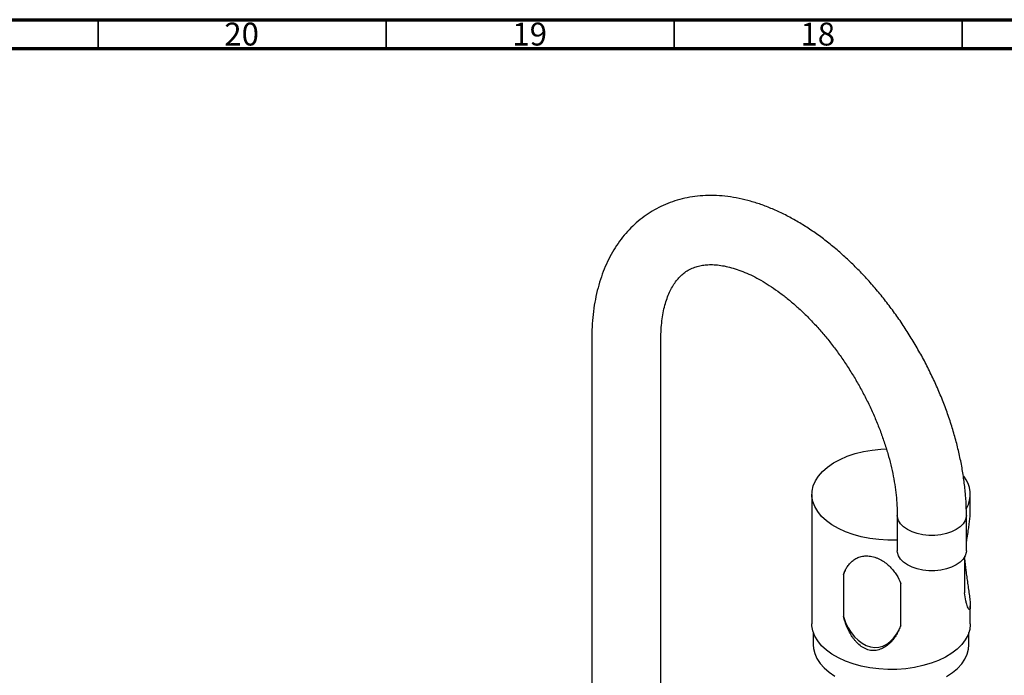
# Model space of a CAD drawing. Units: millimetres. Extents: x 15 to 1184, y 5 to 836.
# Drawn here: x 186 to 357, y 722 to 836 of the extents above; entities that cross this region are included whole.
import ezdxf

# ---------------------------------------------------------------- set-up
doc = ezdxf.new("R2010")
doc.units = ezdxf.units.MM
doc.styles.add('SLDTEXTSTYLE0', font='TXT', dxfattribs={"width": 0.75})

msp = doc.modelspace()

# ---------------------------------------------------------------- linework, layer by layer
at = {"color": 7, "linetype": 'Continuous', "lineweight": 70}
for p, q in [((15, 836), (1184, 836)), ((20, 831), (1179, 831))]:
    msp.add_line(p, q, dxfattribs=at)
at = {"color": 7, "linetype": 'Continuous', "lineweight": 35}
for p, q in [((199.5, 831), (199.5, 836)), ((249.5, 831), (249.5, 836)), ((299.5, 831), (299.5, 836)), ((349.5, 831), (349.5, 836))]:
    msp.add_line(p, q, dxfattribs=at)
at = {"color": 7, "linetype": 'Continuous', "lineweight": 25}
for p, q in [((285.19, 780.57), (285.19, 703.4)), ((297.19, 703.4), (297.19, 780.57)), ((323.4, 753.62), (323.4, 731.16)), ((350.9, 750.56), (350.9, 753.62)), ((338.22, 749.95), (338.22, 743.83)), ((350.22, 743.83), (350.22, 749.95)), ((349.9, 742.29), (349.96, 742.89)), ((349.9, 742.29), (349.9, 736.54)), ((329.16, 740.39), (329.13, 740.32)), ((328.88, 739.69), (328.88, 732.41)), ((338.82, 730.87), (338.82, 738.15)), ((350.9, 731.16), (350.9, 734.25)), ((338.5, 730.1), (338.53, 730.17)), ((323.65, 729.66), (323.65, 727.49)), ((350.65, 727.49), (350.65, 729.66))]:
    msp.add_line(p, q, dxfattribs=at)
at = {"color": 7, "linetype": 'Continuous', "lineweight": 25, "flags": 128}
for points in [[(338.22, 745.7), (338.13, 745.7), (336.56, 745.69), (335, 745.78), (333.46, 745.97), (331.98, 746.26), (330.56, 746.65), (329.23, 747.13), (328, 747.69), (326.89, 748.33), (325.91, 749.04), (325.08, 749.81), (324.41, 750.63), (323.9, 751.49), (323.57, 752.38), (323.41, 753.28), (323.43, 754.18), (323.63, 755.08), (324.01, 755.96), (324.56, 756.81), (325.27, 757.62), (326.14, 758.37), (327.15, 759.07), (328.29, 759.69), (329.55, 760.23), (330.91, 760.69), (332.34, 761.05), (333.84, 761.32), (335.39, 761.49), (336.32, 761.54)], [(350.22, 743.83), (350.2, 743.53), (350.02, 742.93), (349.66, 742.36), (349.13, 741.84), (348.46, 741.38), (347.66, 740.99), (346.76, 740.69), (345.77, 740.48), (344.74, 740.38), (343.7, 740.38), (342.67, 740.48), (341.68, 740.69), (340.78, 740.99), (339.98, 741.38), (339.3, 741.84), (338.78, 742.36), (338.42, 742.93), (338.24, 743.53), (338.22, 743.83)], [(350.9, 731.16), (350.9, 731.05), (350.79, 730.15), (350.5, 729.25), (350.03, 728.39), (349.4, 727.56), (348.61, 726.78), (347.67, 726.05), (346.59, 725.39), (345.39, 724.81), (344.08, 724.31), (342.68, 723.9), (341.21, 723.58), (339.69, 723.36), (338.13, 723.25), (336.56, 723.23), (335, 723.32), (333.46, 723.52), (331.98, 723.81), (330.56, 724.2), (329.23, 724.68), (328, 725.24), (326.89, 725.88), (325.91, 726.59), (325.08, 727.36), (324.41, 728.18), (323.9, 729.04), (323.57, 729.92), (323.41, 730.82), (323.4, 731.16)], [(323.65, 727.49), (323.69, 726.87), (323.9, 725.99), (324.28, 725.12), (324.84, 724.29), (325.55, 723.5), (326.41, 722.77), (327.41, 722.09)], [(346.77, 722.02), (347.79, 722.69), (348.67, 723.42), (349.4, 724.21), (349.96, 725.04), (350.36, 725.9), (350.59, 726.78), (350.65, 727.49)]]:
    msp.add_lwpolyline(points, dxfattribs=at)
at = {"color": 8, "linetype": 'Continuous', "lineweight": 25, "flags": 128}
msp.add_lwpolyline([(350.22, 749.95), (350.2, 749.65), (350.02, 749.06), (349.66, 748.49), (349.13, 747.97), (348.46, 747.5), (347.66, 747.12), (346.76, 746.81), (345.77, 746.61), (344.74, 746.5), (343.7, 746.5), (342.67, 746.61), (341.68, 746.81), (340.78, 747.12), (339.98, 747.5), (339.3, 747.97), (338.78, 748.49), (338.42, 749.06), (338.24, 749.65), (338.22, 749.95)], dxfattribs=at)
at = {"color": 7, "linetype": 'Continuous', "lineweight": 25}
msp.add_arc((345.93, 753.64), 4.96, 330.5111, 39.489, dxfattribs=at)
for start_param, end_param in [(0.813378, 0.91885), (1.842359, 3.95497)]:
    msp.add_ellipse((333.85, 735.28), major_axis=(-1.05, 8.18), ratio=0.666691, start_param=start_param, end_param=end_param, dxfattribs=at)
for points, knots in [([(350.22, 749.95), (350.22, 750.36), (350.21, 751.53), (350.09, 753.49), (349.84, 755.85), (349.48, 758.23), (348.99, 760.64), (348.39, 763.05), (347.69, 765.47), (346.87, 767.89), (345.96, 770.3), (344.94, 772.68), (343.83, 775.04), (342.63, 777.36), (341.34, 779.64), (339.97, 781.87), (338.53, 784.05), (337, 786.15), (335.41, 788.19), (333.76, 790.14), (332.04, 792.01), (330.28, 793.79), (328.46, 795.47), (326.6, 797.04), (324.7, 798.5), (322.76, 799.83), (320.79, 801.05), (318.81, 802.13), (316.8, 803.07), (314.79, 803.87), (312.78, 804.51), (310.78, 805), (308.81, 805.33), (306.86, 805.5), (304.96, 805.5), (303.11, 805.35), (301.33, 805.04), (299.62, 804.58), (297.98, 803.97), (296.42, 803.22), (294.95, 802.34), (293.57, 801.33), (292.28, 800.19), (291.09, 798.93), (289.99, 797.55), (289, 796.05), (288.12, 794.45), (287.34, 792.73), (286.68, 790.9), (286.13, 788.98), (285.7, 786.96), (285.4, 784.86), (285.22, 782.73), (285.2, 781.27), (285.19, 780.57)], [0, 0, 0, 0, 0.010762, 0.030769, 0.050753, 0.070713, 0.090641, 0.110535, 0.130393, 0.150219, 0.170016, 0.189789, 0.209544, 0.229288, 0.249026, 0.268766, 0.288511, 0.308269, 0.328045, 0.347846, 0.367679, 0.38755, 0.407463, 0.427424, 0.447434, 0.467493, 0.487596, 0.507732, 0.527879, 0.548001, 0.568053, 0.587983, 0.607735, 0.627254, 0.646496, 0.665439, 0.684083, 0.702451, 0.720587, 0.738548, 0.756403, 0.77422, 0.792053, 0.809974, 0.828047, 0.846329, 0.86486, 0.883664, 0.902742, 0.922078, 0.941637, 0.961373, 0.981236, 1, 1, 1, 1]), ([(297.19, 780.57), (297.19, 780.85), (297.2, 781.69), (297.28, 783), (297.46, 784.47), (297.72, 785.83), (298.06, 787.07), (298.46, 788.2), (298.93, 789.21), (299.45, 790.11), (300.02, 790.89), (300.65, 791.58), (301.35, 792.17), (302.14, 792.67), (303.01, 793.05), (303.93, 793.31), (304.86, 793.46), (305.87, 793.51), (306.97, 793.45), (308.17, 793.28), (309.43, 792.98), (310.73, 792.57), (312.09, 792.03), (313.49, 791.37), (314.92, 790.58), (316.37, 789.67), (317.85, 788.63), (319.32, 787.48), (320.8, 786.21), (322.27, 784.84), (323.71, 783.36), (325.12, 781.78), (326.5, 780.12), (327.83, 778.38), (329.1, 776.56), (330.32, 774.68), (331.46, 772.76), (332.53, 770.79), (333.52, 768.79), (334.43, 766.77), (335.24, 764.74), (335.96, 762.71), (336.59, 760.7), (337.11, 758.72), (337.54, 756.77), (337.86, 754.88), (338.08, 753.04), (338.2, 751.39), (338.21, 750.39), (338.22, 749.95)], [0, 0, 0, 0, 0.010874, 0.031621, 0.052318, 0.073003, 0.09371, 0.114516, 0.135532, 0.156922, 0.178921, 0.201865, 0.226195, 0.25234, 0.280097, 0.303733, 0.325921, 0.347106, 0.369573, 0.391292, 0.412544, 0.433535, 0.4544, 0.47522, 0.496043, 0.516899, 0.53781, 0.558789, 0.579838, 0.600956, 0.62214, 0.643383, 0.664675, 0.68601, 0.707378, 0.728768, 0.750172, 0.771581, 0.792981, 0.814362, 0.835716, 0.857031, 0.878299, 0.89951, 0.920656, 0.94173, 0.962726, 0.98364, 1, 1, 1, 1]), ([(350.22, 745.07), (350.26, 745.4), (350.37, 746.15), (350.53, 747.24), (350.69, 748.32), (350.81, 749.29), (350.89, 750.07), (350.9, 750.43), (350.9, 750.56)], [0, 0, 0, 0, 0.167987, 0.387199, 0.548085, 0.71412, 0.897633, 1, 1, 1, 1]), ([(328.88, 739.69), (328.96, 739.92), (329.05, 740.14), (329.25, 740.57), (329.36, 740.78), (329.62, 741.18), (329.75, 741.37), (330.06, 741.73), (330.23, 741.9), (330.6, 742.21), (330.81, 742.35), (331.25, 742.6), (331.49, 742.7), (331.89, 742.82), (332.03, 742.85), (332.32, 742.9), (332.47, 742.92), (332.77, 742.94), (332.93, 742.95), (333.25, 742.93), (333.42, 742.91), (333.74, 742.86), (333.91, 742.83), (334.24, 742.75), (334.4, 742.69), (334.72, 742.58), (334.88, 742.51), (335.18, 742.37), (335.33, 742.29), (335.76, 742.04), (336.03, 741.86), (336.53, 741.47), (336.76, 741.26), (337.19, 740.83), (337.39, 740.6), (337.75, 740.14), (337.92, 739.9), (338.38, 739.17), (338.62, 738.67), (338.82, 738.15)], [0, 0, 0, 0, 0.0625, 0.0625, 0.125, 0.125, 0.1875, 0.1875, 0.25, 0.25, 0.3125, 0.3125, 0.375, 0.375, 0.40625, 0.40625, 0.4375, 0.4375, 0.46875, 0.46875, 0.5, 0.5, 0.53125, 0.53125, 0.5625, 0.5625, 0.59375, 0.59375, 0.625, 0.625, 0.6875, 0.6875, 0.75, 0.75, 0.8125, 0.8125, 0.875, 0.875, 1, 1, 1, 1]), ([(349.9, 742.49), (349.96, 741.81), (350.04, 741.11), (350.17, 740.03), (350.22, 739.67), (350.32, 738.95), (350.38, 738.58), (350.46, 738.03), (350.48, 737.85), (350.54, 737.48), (350.56, 737.3), (350.64, 736.75), (350.69, 736.38), (350.79, 735.68), (350.83, 735.34), (350.86, 734.96), (350.87, 734.89), (350.88, 734.74), (350.88, 734.67), (350.89, 734.47), (350.9, 734.35), (350.9, 734.13), (350.9, 734.03), (350.88, 733.87), (350.87, 733.81), (350.84, 733.71), (350.83, 733.68), (350.79, 733.64), (350.77, 733.63), (350.72, 733.63), (350.7, 733.65), (350.65, 733.69), (350.62, 733.73), (350.54, 733.85), (350.49, 733.96), (350.38, 734.24), (350.33, 734.4), (350.22, 734.75), (350.18, 734.94), (350.04, 735.57), (349.96, 736.03), (349.9, 736.54)], [0, 0, 0, 0, 0.125, 0.125, 0.1875, 0.1875, 0.25, 0.25, 0.28125, 0.28125, 0.3125, 0.3125, 0.375, 0.375, 0.4375, 0.4375, 0.453125, 0.453125, 0.46875, 0.46875, 0.5, 0.5, 0.53125, 0.53125, 0.5625, 0.5625, 0.59375, 0.59375, 0.625, 0.625, 0.65625, 0.65625, 0.6875, 0.6875, 0.75, 0.75, 0.8125, 0.8125, 0.875, 0.875, 1, 1, 1, 1]), ([(338.82, 730.87), (338.72, 730.6), (338.61, 730.33), (338.36, 729.8), (338.22, 729.54), (337.92, 729.03), (337.76, 728.79), (337.39, 728.31), (337.2, 728.08), (336.77, 727.65), (336.54, 727.45), (336.04, 727.1), (335.78, 726.95), (335.35, 726.76), (335.2, 726.7), (334.9, 726.61), (334.74, 726.58), (334.42, 726.53), (334.26, 726.52), (333.93, 726.52), (333.76, 726.53), (333.43, 726.58), (333.27, 726.62), (332.95, 726.72), (332.79, 726.78), (332.48, 726.92), (332.33, 727), (332.04, 727.18), (331.9, 727.28), (331.5, 727.6), (331.26, 727.83), (330.92, 728.21), (330.82, 728.34), (330.61, 728.6), (330.51, 728.74), (330.23, 729.15), (330.06, 729.44), (329.76, 730.02), (329.62, 730.31), (329.36, 730.91), (329.25, 731.21), (329.05, 731.81), (328.96, 732.11), (328.88, 732.41)], [0, 0, 0, 0, 0.0625, 0.0625, 0.125, 0.125, 0.1875, 0.1875, 0.25, 0.25, 0.3125, 0.3125, 0.375, 0.375, 0.40625, 0.40625, 0.4375, 0.4375, 0.46875, 0.46875, 0.5, 0.5, 0.53125, 0.53125, 0.5625, 0.5625, 0.59375, 0.59375, 0.625, 0.625, 0.6875, 0.6875, 0.71875, 0.71875, 0.75, 0.75, 0.8125, 0.8125, 0.875, 0.875, 0.9375, 0.9375, 1, 1, 1, 1])]:
    msp.add_open_spline(points, degree=3, knots=knots, dxfattribs=at)

# ---------------------------------------------------------------- texts
at = {"color": 7, "linetype": 'Continuous', "lineweight": 0, "char_height": 3.969, "attachment_point": 2, "style": 'SLDTEXTSTYLE0'}
for s, insert in [('20', (224.42, 835.49)), ('19', (274.42, 835.49)), ('18', (324.42, 835.49))]:
    msp.add_mtext(s, dxfattribs=dict(at, insert=insert))

doc.saveas('drawing.dxf')
